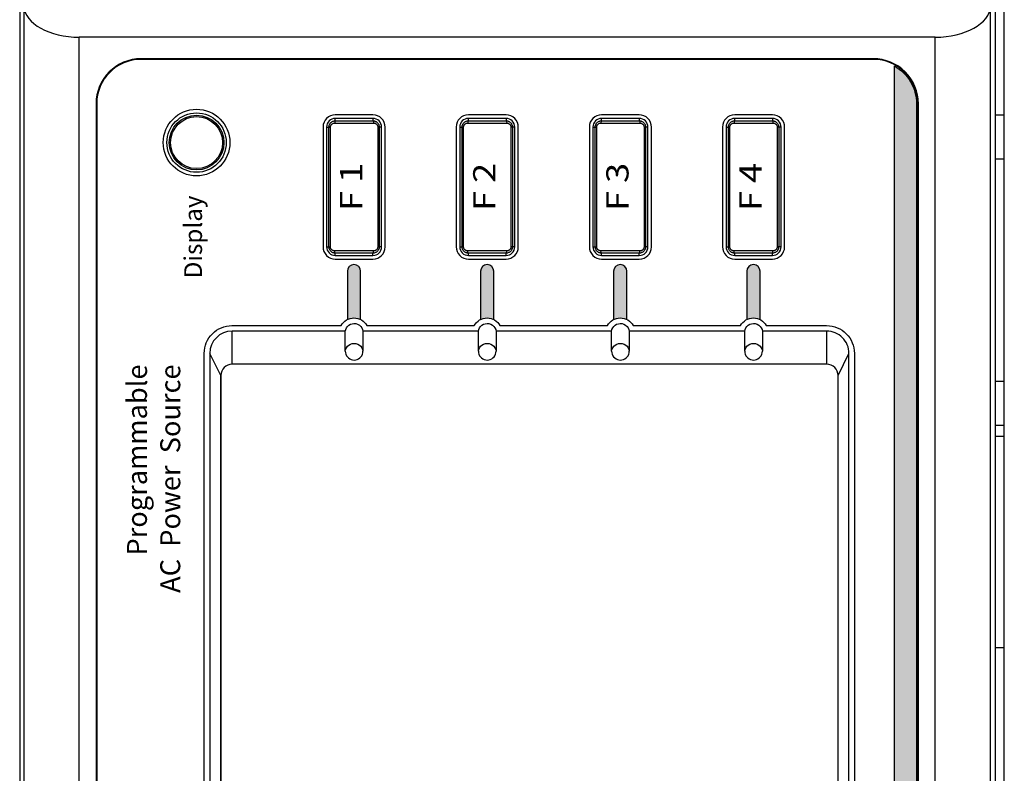
# Model space of a CAD drawing. Units: millimetres. Extents: x 25 to 828, y 0 to 570.
# Drawn here: x 492 to 537, y 388 to 422 of the extents above; entities that cross this region are included whole.
import ezdxf
from ezdxf.enums import TextEntityAlignment as Align

# ---------------------------------------------------------------- set-up
doc = ezdxf.new("R2010")
doc.units = ezdxf.units.MM
doc.layers.add('TEXT', color=6, linetype='Continuous')
doc.styles.add('A1', font='sanss___.ttf')
doc.styles.add('A2', font='sanss___.ttf', dxfattribs={"height": 2})
doc.styles.add('F1', font='sanssb__.ttf')

# ---------------------------------------------------------------- blocks, each defined once
blk = doc.blocks.new('A$C16e322ef')
for p, q in [((33.881, 41.941), (-393.881, 41.941)), ((-111.214, 41.568), (-256.786, 41.568)), ((-254, 36.571), (-114, 36.571)), ((-114, -40.571), (-114, 36.571)), ((-120, 35.059), (-248, 35.059)), ((-120, 35), (-248, 35)), ((-120, 35.059), (-120, 35)), ((-116, -35), (-116, 31)), ((-115.941, 31), (-116, 31)), ((-115.941, -35), (-115.941, 31)), ((-142.5, 24.8), (-241.5, 24.8)), ((-144.5, 23.816), (-142.5, 24.8)), ((-144.5, 23.816), (-239.5, 23.816)), ((-239.5, 23.8), (-144.5, 23.8)), ((-144.5, 23.8), (-144.5, 23.816)), ((-143.5, 22.8), (-140.5, 22.8)), ((-143.484, -30.8), (-143.484, 22.8)), ((-140.5, 12.6), (-140.5, 22.8)), ((-122.1, 14.6), (-132.9, 14.6)), ((-132.9, 14.276), (-132.9, 14.066)), ((-122.1, 14.276), (-132.9, 14.276)), ((-122.1, 14.276), (-122.1, 13.93)), ((-134, 13.5), (-134, 10.1)), ((-133.676, 13.5), (-133.676, 10.1)), ((-133.676, 13.5), (-133.464, 13.5)), ((-133.464, 13.5), (-133.464, 13.517)), ((-132.9, 14.066), (-132.9, 13.93)), ((-132.9, 14.066), (-122.1, 14.066)), ((-132.9, 13.93), (-122.1, 13.93)), ((-121.536, 13.517), (-121.536, 13.5)), ((-121.536, 13.5), (-121.324, 13.5)), ((-121.324, 10.1), (-121.324, 13.5)), ((-121, 10.1), (-121, 13.5)), ((-142.3, 12.6), (-140.5, 12.6)), ((-140.5, 11), (-142.3, 11)), ((-140.5, 0.6), (-140.5, 11)), ((-133.676, 10.1), (-133.464, 10.1)), ((-133.464, 10.083), (-133.464, 10.1)), ((-121.536, 10.1), (-121.536, 10.083)), ((-121.324, 10.1), (-121.536, 10.1)), ((-132.9, 9.324), (-132.9, 9.67)), ((-122.1, 9.67), (-132.9, 9.67)), ((-122.1, 9.534), (-132.9, 9.534)), ((-132.9, 9.324), (-122.1, 9.324)), ((-132.9, 9), (-122.1, 9)), ((-122.1, 9.534), (-122.1, 9.67)), ((-122.1, 9.324), (-122.1, 9.534)), ((-122.1, 2.6), (-132.9, 2.6)), ((-132.9, 2.276), (-132.9, 2.066)), ((-122.1, 2.276), (-132.9, 2.276)), ((-132.9, 2.066), (-132.9, 1.93)), ((-132.9, 2.066), (-122.1, 2.066)), ((-132.9, 1.93), (-122.1, 1.93)), ((-122.1, 2.276), (-122.1, 1.93)), ((-134, 1.5), (-134, -1.9)), ((-133.676, 1.5), (-133.676, -1.9)), ((-133.676, 1.5), (-133.464, 1.5)), ((-133.464, 1.5), (-133.464, 1.517)), ((-121.536, 1.517), (-121.536, 1.5)), ((-121.536, 1.5), (-121.324, 1.5)), ((-121.324, -1.9), (-121.324, 1.5)), ((-121, -1.9), (-121, 1.5)), ((-142.3, 0.6), (-140.5, 0.6)), ((-140.5, -1), (-142.3, -1)), ((-140.5, -11.4), (-140.5, -1)), ((-133.676, -1.9), (-133.464, -1.9)), ((-133.464, -1.917), (-133.464, -1.9)), ((-132.9, -2.676), (-132.9, -2.33)), ((-122.1, -2.33), (-132.9, -2.33)), ((-122.1, -2.466), (-132.9, -2.466)), ((-122.1, -2.466), (-122.1, -2.33)), ((-122.1, -2.676), (-122.1, -2.466)), ((-121.536, -1.9), (-121.536, -1.917)), ((-121.324, -1.9), (-121.536, -1.9)), ((-132.9, -2.676), (-122.1, -2.676)), ((-132.9, -3), (-122.1, -3)), ((-122.1, -9.4), (-132.9, -9.4)), ((-132.9, -9.724), (-132.9, -9.934)), ((-122.1, -9.724), (-132.9, -9.724)), ((-122.1, -9.724), (-122.1, -10.07)), ((-134, -10.5), (-134, -13.9)), ((-133.676, -10.5), (-133.676, -13.9)), ((-133.676, -10.5), (-133.464, -10.5)), ((-133.464, -10.5), (-133.464, -10.483)), ((-132.9, -9.934), (-132.9, -10.07)), ((-132.9, -9.934), (-122.1, -9.934)), ((-132.9, -10.07), (-122.1, -10.07)), ((-121.536, -10.483), (-121.536, -10.5)), ((-121.536, -10.5), (-121.324, -10.5)), ((-121.324, -13.9), (-121.324, -10.5)), ((-121, -13.9), (-121, -10.5)), ((-142.3, -11.4), (-140.5, -11.4)), ((-140.5, -13), (-142.3, -13)), ((-140.5, -23.4), (-140.5, -13)), ((-133.676, -13.9), (-133.464, -13.9)), ((-133.464, -13.917), (-133.464, -13.9)), ((-121.536, -13.9), (-121.536, -13.917)), ((-121.324, -13.9), (-121.536, -13.9)), ((-132.9, -14.676), (-132.9, -14.33)), ((-122.1, -14.33), (-132.9, -14.33)), ((-122.1, -14.466), (-132.9, -14.466)), ((-132.9, -14.676), (-122.1, -14.676)), ((-132.9, -15), (-122.1, -15)), ((-122.1, -14.466), (-122.1, -14.33)), ((-122.1, -14.676), (-122.1, -14.466)), ((-122.1, -21.4), (-132.9, -21.4)), ((-132.9, -21.724), (-132.9, -21.934)), ((-122.1, -21.724), (-132.9, -21.724)), ((-132.9, -21.934), (-132.9, -22.07)), ((-132.9, -21.934), (-122.1, -21.934)), ((-132.9, -22.07), (-122.1, -22.07)), ((-122.1, -21.724), (-122.1, -22.07)), ((-134, -22.5), (-134, -25.9)), ((-133.676, -22.5), (-133.676, -25.9)), ((-133.676, -22.5), (-133.464, -22.5)), ((-133.464, -22.5), (-133.464, -22.483)), ((-121.536, -22.483), (-121.536, -22.5)), ((-121.536, -22.5), (-121.324, -22.5)), ((-121.324, -25.9), (-121.324, -22.5)), ((-121, -25.9), (-121, -22.5)), ((-142.3, -23.4), (-140.5, -23.4)), ((-140.5, -25), (-142.3, -25)), ((-140.5, -30.8), (-140.5, -25)), ((-133.676, -25.9), (-133.464, -25.9)), ((-133.464, -25.917), (-133.464, -25.9)), ((-132.9, -26.676), (-132.9, -26.33)), ((-122.1, -26.33), (-132.9, -26.33)), ((-122.1, -26.466), (-132.9, -26.466)), ((-122.1, -26.466), (-122.1, -26.33)), ((-122.1, -26.676), (-122.1, -26.466)), ((-121.536, -25.9), (-121.536, -25.917)), ((-121.324, -25.9), (-121.536, -25.9)), ((-132.9, -26.676), (-122.1, -26.676)), ((-132.9, -27), (-122.1, -27)), ((-143.5, -30.8), (-140.5, -30.8)), ((-144.5, -31.8), (-239.5, -31.8)), ((-239.5, -31.816), (-144.5, -31.816)), ((-144.5, -31.8), (-144.5, -31.816)), ((-144.5, -31.816), (-142.5, -32.8)), ((-241.5, -32.8), (-142.5, -32.8)), ((-115.941, -35), (-116, -35)), ((-248, -39), (-120, -39)), ((-120, -39.059), (-120, -39)), ((-248, -39.059), (-120, -39.059)), ((-254, -40.571), (-114, -40.571)), ((-394, -46), (34, -46)), ((-256.786, -45.568), (-111.214, -45.568)), ((-169, -46), (-169, -46.8)), ((-150, -46.8), (-150, -46)), ((-149, -46.8), (-149, -46)), ((-145, -46), (-145, -46.8)), ((-125, -46.8), (-125, -46)), ((-121, -46), (-121, -46.8)), ((-394, -46.8), (34, -46.8))]:
    blk.add_line(p, q)
for points in [[(-133.464, 13.517), (-133.463, 13.535), (-133.46, 13.57), (-133.454, 13.604), (-133.447, 13.638), (-133.438, 13.671), (-133.426, 13.705), (-133.411, 13.739), (-133.394, 13.774), (-133.373, 13.808), (-133.349, 13.842), (-133.322, 13.876), (-133.29, 13.91), (-133.253, 13.942), (-133.212, 13.972), (-133.166, 13.999), (-133.117, 14.022), (-133.065, 14.041), (-133.011, 14.055), (-132.956, 14.063), (-132.9, 14.066)], [(-133.464, 13.5), (-133.456, 13.514), (-133.436, 13.526), (-133.404, 13.537), (-133.363, 13.546), (-133.315, 13.551), (-133.264, 13.553)], [(-133.464, 10.1), (-133.462, 10.546), (-133.461, 10.994), (-133.46, 11.451), (-133.46, 11.902), (-133.46, 12.34), (-133.461, 12.757), (-133.462, 13.142), (-133.464, 13.5)], [(-133.264, 13.553), (-133.263, 13.577), (-133.261, 13.6), (-133.258, 13.622), (-133.253, 13.645), (-133.247, 13.667), (-133.24, 13.69), (-133.23, 13.713), (-133.219, 13.735)], [(-133.264, 10.047), (-133.262, 10.506), (-133.261, 10.97), (-133.26, 11.44), (-133.26, 11.905), (-133.26, 12.356), (-133.261, 12.785), (-133.262, 13.184), (-133.264, 13.553)], [(-133.219, 13.735), (-133.206, 13.758), (-133.19, 13.781), (-133.172, 13.804), (-133.152, 13.826), (-133.128, 13.847), (-133.101, 13.868), (-133.072, 13.886), (-133.04, 13.901), (-133.007, 13.914), (-132.972, 13.923), (-132.936, 13.928), (-132.9, 13.93)], [(-122.1, 14.066), (-122.064, 14.065), (-122.029, 14.061), (-121.994, 14.056), (-121.96, 14.048), (-121.927, 14.038), (-121.893, 14.026), (-121.858, 14.011), (-121.824, 13.994), (-121.79, 13.973), (-121.756, 13.948), (-121.722, 13.92), (-121.689, 13.888), (-121.657, 13.851), (-121.628, 13.81), (-121.601, 13.765), (-121.579, 13.716), (-121.56, 13.665), (-121.547, 13.611), (-121.539, 13.556), (-121.536, 13.517)], [(-122.1, 13.93), (-122.077, 13.93), (-122.054, 13.927), (-122.032, 13.924), (-122.01, 13.919), (-121.988, 13.912), (-121.966, 13.904), (-121.944, 13.894), (-121.922, 13.882), (-121.9, 13.868), (-121.878, 13.852), (-121.856, 13.833), (-121.835, 13.812), (-121.814, 13.787), (-121.795, 13.76), (-121.778, 13.73)], [(-121.778, 13.73), (-121.763, 13.697), (-121.752, 13.663), (-121.743, 13.627), (-121.738, 13.591), (-121.736, 13.553)], [(-121.736, 13.553), (-121.738, 13.172), (-121.739, 12.763), (-121.74, 12.326), (-121.74, 11.87), (-121.74, 11.405), (-121.739, 10.941), (-121.738, 10.488), (-121.736, 10.047)], [(-121.536, 13.5), (-121.544, 13.514), (-121.564, 13.526), (-121.596, 13.537), (-121.637, 13.546), (-121.685, 13.551), (-121.736, 13.553)], [(-121.536, 13.5), (-121.538, 13.13), (-121.539, 12.735), (-121.54, 12.31), (-121.54, 11.868), (-121.54, 11.417), (-121.539, 10.965), (-121.538, 10.528), (-121.536, 10.1)], [(-142.3, 12.6), (-142.447, 12.584), (-142.583, 12.547), (-142.708, 12.488), (-142.819, 12.408), (-142.916, 12.31), (-142.994, 12.196), (-143.052, 12.07), (-143.088, 11.936), (-143.099, 11.798), (-143.087, 11.66), (-143.051, 11.527), (-142.993, 11.402), (-142.914, 11.289), (-142.818, 11.191), (-142.707, 11.112), (-142.582, 11.052), (-142.447, 11.015), (-142.3, 11)], [(-142.3, 12.6), (-142.145, 12.562), (-141.997, 12.492), (-141.86, 12.396), (-141.746, 12.275), (-141.667, 12.129), (-141.622, 11.967), (-141.607, 11.8), (-141.622, 11.633), (-141.667, 11.471), (-141.746, 11.325), (-141.86, 11.204), (-141.997, 11.108), (-142.145, 11.038), (-142.3, 11)], [(-140.5, 12.6), (-140.341, 12.56), (-140.197, 12.493), (-140.067, 12.397), (-139.957, 12.278), (-139.875, 12.138), (-139.823, 11.983), (-139.803, 11.816), (-139.817, 11.646), (-139.869, 11.48), (-139.953, 11.328), (-140.066, 11.204), (-140.199, 11.106), (-140.343, 11.038), (-140.5, 11)], [(-133.464, 10.1), (-133.456, 10.086), (-133.436, 10.074), (-133.404, 10.063), (-133.363, 10.054), (-133.315, 10.049), (-133.264, 10.047)], [(-132.9, 9.534), (-132.936, 9.535), (-132.971, 9.539), (-133.006, 9.544), (-133.04, 9.552), (-133.073, 9.562), (-133.107, 9.574), (-133.142, 9.589), (-133.176, 9.606), (-133.21, 9.627), (-133.244, 9.652), (-133.278, 9.68), (-133.311, 9.712), (-133.343, 9.749), (-133.372, 9.79), (-133.399, 9.835), (-133.421, 9.884), (-133.44, 9.935), (-133.453, 9.989), (-133.461, 10.044), (-133.464, 10.083)], [(-133.222, 9.87), (-133.237, 9.903), (-133.248, 9.937), (-133.257, 9.973), (-133.262, 10.009), (-133.264, 10.047)], [(-132.9, 9.67), (-132.923, 9.67), (-132.946, 9.673), (-132.968, 9.676), (-132.99, 9.681), (-133.012, 9.688), (-133.034, 9.696), (-133.056, 9.706), (-133.078, 9.718), (-133.1, 9.732), (-133.122, 9.748), (-133.144, 9.767), (-133.165, 9.788), (-133.186, 9.813), (-133.205, 9.84), (-133.222, 9.87)], [(-121.536, 10.083), (-121.537, 10.065), (-121.54, 10.03), (-121.546, 9.996), (-121.553, 9.962), (-121.562, 9.929), (-121.574, 9.895), (-121.589, 9.861), (-121.606, 9.826), (-121.627, 9.792), (-121.651, 9.758), (-121.678, 9.724), (-121.71, 9.69), (-121.747, 9.658), (-121.788, 9.628), (-121.834, 9.601), (-121.883, 9.578), (-121.935, 9.559), (-121.989, 9.545), (-122.044, 9.537), (-122.1, 9.534)], [(-121.781, 9.865), (-121.794, 9.842), (-121.81, 9.819), (-121.828, 9.796), (-121.848, 9.774), (-121.872, 9.753), (-121.899, 9.732), (-121.928, 9.714), (-121.96, 9.699), (-121.993, 9.686), (-122.028, 9.677), (-122.064, 9.672), (-122.1, 9.67)], [(-121.736, 10.047), (-121.737, 10.023), (-121.739, 10), (-121.742, 9.978), (-121.747, 9.955), (-121.753, 9.933), (-121.76, 9.91), (-121.77, 9.887), (-121.781, 9.865)], [(-121.536, 10.1), (-121.544, 10.086), (-121.564, 10.074), (-121.596, 10.063), (-121.637, 10.054), (-121.685, 10.049), (-121.736, 10.047)], [(-133.464, 1.517), (-133.463, 1.535), (-133.46, 1.57), (-133.454, 1.604), (-133.447, 1.638), (-133.438, 1.671), (-133.426, 1.705), (-133.411, 1.739), (-133.394, 1.774), (-133.373, 1.808), (-133.349, 1.842), (-133.322, 1.876), (-133.29, 1.91), (-133.253, 1.942), (-133.212, 1.972), (-133.166, 1.999), (-133.117, 2.022), (-133.065, 2.041), (-133.011, 2.055), (-132.956, 2.063), (-132.9, 2.066)], [(-133.219, 1.735), (-133.206, 1.758), (-133.19, 1.781), (-133.172, 1.804), (-133.152, 1.826), (-133.128, 1.847), (-133.101, 1.868), (-133.072, 1.886), (-133.04, 1.901), (-133.007, 1.914), (-132.972, 1.923), (-132.936, 1.928), (-132.9, 1.93)], [(-122.1, 2.066), (-122.064, 2.065), (-122.029, 2.061), (-121.994, 2.056), (-121.96, 2.048), (-121.927, 2.038), (-121.893, 2.026), (-121.858, 2.011), (-121.824, 1.994), (-121.79, 1.973), (-121.756, 1.948), (-121.722, 1.92), (-121.689, 1.888), (-121.657, 1.851), (-121.628, 1.81), (-121.601, 1.765), (-121.579, 1.716), (-121.56, 1.665), (-121.547, 1.611), (-121.539, 1.556), (-121.536, 1.517)], [(-122.1, 1.93), (-122.077, 1.93), (-122.054, 1.927), (-122.032, 1.924), (-122.01, 1.919), (-121.988, 1.912), (-121.966, 1.904), (-121.944, 1.894), (-121.922, 1.882), (-121.9, 1.868), (-121.878, 1.852), (-121.856, 1.833), (-121.835, 1.812), (-121.814, 1.787), (-121.795, 1.76), (-121.778, 1.73)], [(-133.464, 1.5), (-133.456, 1.514), (-133.436, 1.526), (-133.404, 1.537), (-133.363, 1.546), (-133.315, 1.551), (-133.264, 1.553)], [(-133.464, -1.9), (-133.462, -1.454), (-133.461, -1.006), (-133.46, -0.549), (-133.46, -0.098), (-133.46, 0.34), (-133.461, 0.757), (-133.462, 1.142), (-133.464, 1.5)], [(-133.264, 1.553), (-133.263, 1.577), (-133.261, 1.6), (-133.258, 1.622), (-133.253, 1.645), (-133.247, 1.667), (-133.24, 1.69), (-133.23, 1.713), (-133.219, 1.735)], [(-133.264, -1.953), (-133.262, -1.494), (-133.261, -1.03), (-133.26, -0.56), (-133.26, -0.095), (-133.26, 0.356), (-133.261, 0.785), (-133.262, 1.184), (-133.264, 1.553)], [(-121.778, 1.73), (-121.763, 1.697), (-121.752, 1.663), (-121.743, 1.627), (-121.738, 1.591), (-121.736, 1.553)], [(-121.736, 1.553), (-121.738, 1.172), (-121.739, 0.763), (-121.74, 0.326), (-121.74, -0.13), (-121.74, -0.595), (-121.739, -1.059), (-121.738, -1.512), (-121.736, -1.953)], [(-121.536, 1.5), (-121.544, 1.514), (-121.564, 1.526), (-121.596, 1.537), (-121.637, 1.546), (-121.685, 1.551), (-121.736, 1.553)], [(-121.536, 1.5), (-121.538, 1.13), (-121.539, 0.735), (-121.54, 0.31), (-121.54, -0.132), (-121.54, -0.583), (-121.539, -1.035), (-121.538, -1.472), (-121.536, -1.9)], [(-142.3, 0.6), (-142.447, 0.584), (-142.583, 0.547), (-142.708, 0.488), (-142.819, 0.408), (-142.916, 0.31), (-142.994, 0.196), (-143.052, 0.07), (-143.088, -0.064), (-143.099, -0.202), (-143.087, -0.34), (-143.051, -0.473), (-142.993, -0.598), (-142.914, -0.711), (-142.818, -0.809), (-142.707, -0.888), (-142.582, -0.948), (-142.447, -0.985), (-142.3, -1)], [(-142.3, 0.6), (-142.145, 0.562), (-141.997, 0.492), (-141.86, 0.396), (-141.746, 0.275), (-141.667, 0.129), (-141.622, -0.033), (-141.607, -0.2), (-141.622, -0.367), (-141.667, -0.529), (-141.746, -0.675), (-141.86, -0.796), (-141.997, -0.892), (-142.145, -0.962), (-142.3, -1)], [(-140.5, 0.6), (-140.341, 0.56), (-140.197, 0.493), (-140.067, 0.397), (-139.957, 0.278), (-139.875, 0.138), (-139.823, -0.017), (-139.803, -0.184), (-139.817, -0.354), (-139.869, -0.52), (-139.953, -0.672), (-140.066, -0.796), (-140.199, -0.894), (-140.343, -0.962), (-140.5, -1)], [(-133.464, -1.9), (-133.456, -1.914), (-133.436, -1.926), (-133.404, -1.937), (-133.363, -1.946), (-133.315, -1.951), (-133.264, -1.953)], [(-132.9, -2.466), (-132.936, -2.465), (-132.971, -2.461), (-133.006, -2.456), (-133.04, -2.448), (-133.073, -2.438), (-133.107, -2.426), (-133.142, -2.411), (-133.176, -2.394), (-133.21, -2.373), (-133.244, -2.348), (-133.278, -2.32), (-133.311, -2.288), (-133.343, -2.251), (-133.372, -2.21), (-133.399, -2.165), (-133.421, -2.116), (-133.44, -2.065), (-133.453, -2.011), (-133.461, -1.956), (-133.464, -1.917)], [(-133.222, -2.13), (-133.237, -2.097), (-133.248, -2.063), (-133.257, -2.027), (-133.262, -1.991), (-133.264, -1.953)], [(-132.9, -2.33), (-132.923, -2.33), (-132.946, -2.327), (-132.968, -2.324), (-132.99, -2.319), (-133.012, -2.312), (-133.034, -2.304), (-133.056, -2.294), (-133.078, -2.282), (-133.1, -2.268), (-133.122, -2.252), (-133.144, -2.233), (-133.165, -2.212), (-133.186, -2.187), (-133.205, -2.16), (-133.222, -2.13)], [(-121.536, -1.917), (-121.537, -1.935), (-121.54, -1.97), (-121.546, -2.004), (-121.553, -2.038), (-121.562, -2.071), (-121.574, -2.105), (-121.589, -2.139), (-121.606, -2.174), (-121.627, -2.208), (-121.651, -2.242), (-121.678, -2.276), (-121.71, -2.31), (-121.747, -2.342), (-121.788, -2.372), (-121.834, -2.399), (-121.883, -2.422), (-121.935, -2.441), (-121.989, -2.455), (-122.044, -2.463), (-122.1, -2.466)], [(-121.781, -2.135), (-121.794, -2.158), (-121.81, -2.181), (-121.828, -2.204), (-121.848, -2.226), (-121.872, -2.247), (-121.899, -2.268), (-121.928, -2.286), (-121.96, -2.301), (-121.993, -2.314), (-122.028, -2.323), (-122.064, -2.328), (-122.1, -2.33)], [(-121.736, -1.953), (-121.737, -1.977), (-121.739, -2), (-121.742, -2.022), (-121.747, -2.045), (-121.753, -2.067), (-121.76, -2.09), (-121.77, -2.113), (-121.781, -2.135)], [(-121.536, -1.9), (-121.544, -1.914), (-121.564, -1.926), (-121.596, -1.937), (-121.637, -1.946), (-121.685, -1.951), (-121.736, -1.953)], [(-133.464, -10.483), (-133.463, -10.465), (-133.46, -10.43), (-133.454, -10.396), (-133.447, -10.362), (-133.438, -10.329), (-133.426, -10.295), (-133.411, -10.261), (-133.394, -10.226), (-133.373, -10.192), (-133.349, -10.158), (-133.322, -10.124), (-133.29, -10.09), (-133.253, -10.058), (-133.212, -10.028), (-133.166, -10.001), (-133.117, -9.978), (-133.065, -9.959), (-133.011, -9.945), (-132.956, -9.937), (-132.9, -9.934)], [(-133.464, -10.5), (-133.456, -10.486), (-133.436, -10.474), (-133.404, -10.463), (-133.363, -10.454), (-133.315, -10.449), (-133.264, -10.447)], [(-133.464, -13.9), (-133.462, -13.454), (-133.461, -13.006), (-133.46, -12.549), (-133.46, -12.098), (-133.46, -11.66), (-133.461, -11.243), (-133.462, -10.858), (-133.464, -10.5)], [(-133.264, -10.447), (-133.263, -10.423), (-133.261, -10.4), (-133.258, -10.378), (-133.253, -10.355), (-133.247, -10.333), (-133.24, -10.31), (-133.23, -10.287), (-133.219, -10.265)], [(-133.264, -13.953), (-133.262, -13.494), (-133.261, -13.03), (-133.26, -12.56), (-133.26, -12.095), (-133.26, -11.644), (-133.261, -11.215), (-133.262, -10.816), (-133.264, -10.447)], [(-133.219, -10.265), (-133.206, -10.242), (-133.19, -10.219), (-133.172, -10.196), (-133.152, -10.174), (-133.128, -10.153), (-133.101, -10.132), (-133.072, -10.114), (-133.04, -10.099), (-133.007, -10.086), (-132.972, -10.077), (-132.936, -10.072), (-132.9, -10.07)], [(-122.1, -9.934), (-122.064, -9.935), (-122.029, -9.939), (-121.994, -9.944), (-121.96, -9.952), (-121.927, -9.962), (-121.893, -9.974), (-121.858, -9.989), (-121.824, -10.006), (-121.79, -10.027), (-121.756, -10.052), (-121.722, -10.08), (-121.689, -10.112), (-121.657, -10.149), (-121.628, -10.19), (-121.601, -10.235), (-121.579, -10.284), (-121.56, -10.335), (-121.547, -10.389), (-121.539, -10.444), (-121.536, -10.483)], [(-122.1, -10.07), (-122.077, -10.07), (-122.054, -10.073), (-122.032, -10.076), (-122.01, -10.081), (-121.988, -10.088), (-121.966, -10.096), (-121.944, -10.106), (-121.922, -10.118), (-121.9, -10.132), (-121.878, -10.148), (-121.856, -10.167), (-121.835, -10.188), (-121.814, -10.213), (-121.795, -10.24), (-121.778, -10.27)], [(-121.778, -10.27), (-121.763, -10.303), (-121.752, -10.337), (-121.743, -10.373), (-121.738, -10.409), (-121.736, -10.447)], [(-121.736, -10.447), (-121.738, -10.828), (-121.739, -11.237), (-121.74, -11.674), (-121.74, -12.13), (-121.74, -12.595), (-121.739, -13.059), (-121.738, -13.512), (-121.736, -13.953)], [(-121.536, -10.5), (-121.544, -10.486), (-121.564, -10.474), (-121.596, -10.463), (-121.637, -10.454), (-121.685, -10.449), (-121.736, -10.447)], [(-121.536, -10.5), (-121.538, -10.87), (-121.539, -11.265), (-121.54, -11.69), (-121.54, -12.132), (-121.54, -12.583), (-121.539, -13.035), (-121.538, -13.472), (-121.536, -13.9)], [(-142.3, -11.4), (-142.447, -11.416), (-142.583, -11.453), (-142.708, -11.512), (-142.819, -11.592), (-142.916, -11.69), (-142.994, -11.804), (-143.052, -11.93), (-143.088, -12.064), (-143.099, -12.202), (-143.087, -12.34), (-143.051, -12.473), (-142.993, -12.598), (-142.914, -12.711), (-142.818, -12.809), (-142.707, -12.888), (-142.582, -12.948), (-142.447, -12.985), (-142.3, -13)], [(-142.3, -11.4), (-142.145, -11.438), (-141.997, -11.508), (-141.86, -11.604), (-141.746, -11.725), (-141.667, -11.871), (-141.622, -12.033), (-141.607, -12.2), (-141.622, -12.367), (-141.667, -12.529), (-141.746, -12.675), (-141.86, -12.796), (-141.997, -12.892), (-142.145, -12.962), (-142.3, -13)], [(-140.5, -11.4), (-140.341, -11.44), (-140.197, -11.507), (-140.067, -11.603), (-139.957, -11.722), (-139.875, -11.862), (-139.823, -12.017), (-139.803, -12.184), (-139.817, -12.354), (-139.869, -12.52), (-139.953, -12.672), (-140.066, -12.796), (-140.199, -12.894), (-140.343, -12.962), (-140.5, -13)], [(-133.464, -13.9), (-133.456, -13.914), (-133.436, -13.926), (-133.404, -13.937), (-133.363, -13.946), (-133.315, -13.951), (-133.264, -13.953)], [(-132.9, -14.466), (-132.936, -14.465), (-132.971, -14.461), (-133.006, -14.456), (-133.04, -14.448), (-133.073, -14.438), (-133.107, -14.426), (-133.142, -14.411), (-133.176, -14.394), (-133.21, -14.373), (-133.244, -14.348), (-133.278, -14.32), (-133.311, -14.288), (-133.343, -14.251), (-133.372, -14.21), (-133.399, -14.165), (-133.421, -14.116), (-133.44, -14.065), (-133.453, -14.011), (-133.461, -13.956), (-133.464, -13.917)], [(-133.222, -14.13), (-133.237, -14.097), (-133.248, -14.063), (-133.257, -14.027), (-133.262, -13.991), (-133.264, -13.953)], [(-132.9, -14.33), (-132.923, -14.33), (-132.946, -14.327), (-132.968, -14.324), (-132.99, -14.319), (-133.012, -14.312), (-133.034, -14.304), (-133.056, -14.294), (-133.078, -14.282), (-133.1, -14.268), (-133.122, -14.252), (-133.144, -14.233), (-133.165, -14.212), (-133.186, -14.187), (-133.205, -14.16), (-133.222, -14.13)], [(-121.536, -13.917), (-121.537, -13.935), (-121.54, -13.97), (-121.546, -14.004), (-121.553, -14.038), (-121.562, -14.071), (-121.574, -14.105), (-121.589, -14.139), (-121.606, -14.174), (-121.627, -14.208), (-121.651, -14.242), (-121.678, -14.276), (-121.71, -14.31), (-121.747, -14.342), (-121.788, -14.372), (-121.834, -14.399), (-121.883, -14.422), (-121.935, -14.441), (-121.989, -14.455), (-122.044, -14.463), (-122.1, -14.466)], [(-121.781, -14.135), (-121.794, -14.158), (-121.81, -14.181), (-121.828, -14.204), (-121.848, -14.226), (-121.872, -14.247), (-121.899, -14.268), (-121.928, -14.286), (-121.96, -14.301), (-121.993, -14.314), (-122.028, -14.323), (-122.064, -14.328), (-122.1, -14.33)], [(-121.736, -13.953), (-121.737, -13.977), (-121.739, -14), (-121.742, -14.022), (-121.747, -14.045), (-121.753, -14.067), (-121.76, -14.09), (-121.77, -14.113), (-121.781, -14.135)], [(-121.536, -13.9), (-121.544, -13.914), (-121.564, -13.926), (-121.596, -13.937), (-121.637, -13.946), (-121.685, -13.951), (-121.736, -13.953)], [(-133.464, -22.483), (-133.463, -22.465), (-133.46, -22.43), (-133.454, -22.396), (-133.447, -22.362), (-133.438, -22.329), (-133.426, -22.295), (-133.411, -22.261), (-133.394, -22.226), (-133.373, -22.192), (-133.349, -22.158), (-133.322, -22.124), (-133.29, -22.09), (-133.253, -22.058), (-133.212, -22.028), (-133.166, -22.001), (-133.117, -21.978), (-133.065, -21.959), (-133.011, -21.945), (-132.956, -21.937), (-132.9, -21.934)], [(-133.219, -22.265), (-133.206, -22.242), (-133.19, -22.219), (-133.172, -22.196), (-133.152, -22.174), (-133.128, -22.153), (-133.101, -22.132), (-133.072, -22.114), (-133.04, -22.099), (-133.007, -22.086), (-132.972, -22.077), (-132.936, -22.072), (-132.9, -22.07)], [(-122.1, -21.934), (-122.064, -21.935), (-122.029, -21.939), (-121.994, -21.944), (-121.96, -21.952), (-121.927, -21.962), (-121.893, -21.974), (-121.858, -21.989), (-121.824, -22.006), (-121.79, -22.027), (-121.756, -22.052), (-121.722, -22.08), (-121.689, -22.112), (-121.657, -22.149), (-121.628, -22.19), (-121.601, -22.235), (-121.579, -22.284), (-121.56, -22.335), (-121.547, -22.389), (-121.539, -22.444), (-121.536, -22.483)], [(-122.1, -22.07), (-122.077, -22.07), (-122.054, -22.073), (-122.032, -22.076), (-122.01, -22.081), (-121.988, -22.088), (-121.966, -22.096), (-121.944, -22.106), (-121.922, -22.118), (-121.9, -22.132), (-121.878, -22.148), (-121.856, -22.167), (-121.835, -22.188), (-121.814, -22.213), (-121.795, -22.24), (-121.778, -22.27)], [(-133.464, -22.5), (-133.456, -22.486), (-133.436, -22.474), (-133.404, -22.463), (-133.363, -22.454), (-133.315, -22.449), (-133.264, -22.447)], [(-133.464, -25.9), (-133.462, -25.454), (-133.461, -25.006), (-133.46, -24.549), (-133.46, -24.098), (-133.46, -23.66), (-133.461, -23.243), (-133.462, -22.858), (-133.464, -22.5)], [(-133.264, -22.447), (-133.263, -22.423), (-133.261, -22.4), (-133.258, -22.378), (-133.253, -22.355), (-133.247, -22.333), (-133.24, -22.31), (-133.23, -22.287), (-133.219, -22.265)], [(-133.264, -25.953), (-133.262, -25.494), (-133.261, -25.03), (-133.26, -24.56), (-133.26, -24.095), (-133.26, -23.644), (-133.261, -23.215), (-133.262, -22.816), (-133.264, -22.447)], [(-121.778, -22.27), (-121.763, -22.303), (-121.752, -22.337), (-121.743, -22.373), (-121.738, -22.409), (-121.736, -22.447)], [(-121.736, -22.447), (-121.738, -22.828), (-121.739, -23.237), (-121.74, -23.674), (-121.74, -24.13), (-121.74, -24.595), (-121.739, -25.059), (-121.738, -25.512), (-121.736, -25.953)], [(-121.536, -22.5), (-121.544, -22.486), (-121.564, -22.474), (-121.596, -22.463), (-121.637, -22.454), (-121.685, -22.449), (-121.736, -22.447)], [(-121.536, -22.5), (-121.538, -22.87), (-121.539, -23.265), (-121.54, -23.69), (-121.54, -24.132), (-121.54, -24.583), (-121.539, -25.035), (-121.538, -25.472), (-121.536, -25.9)], [(-142.3, -23.4), (-142.447, -23.416), (-142.583, -23.453), (-142.708, -23.512), (-142.819, -23.592), (-142.916, -23.69), (-142.994, -23.804), (-143.052, -23.93), (-143.088, -24.064), (-143.099, -24.202), (-143.087, -24.34), (-143.051, -24.473), (-142.993, -24.598), (-142.914, -24.711), (-142.818, -24.809), (-142.707, -24.888), (-142.582, -24.948), (-142.447, -24.985), (-142.3, -25)], [(-142.3, -23.4), (-142.145, -23.438), (-141.997, -23.508), (-141.86, -23.604), (-141.746, -23.725), (-141.667, -23.871), (-141.622, -24.033), (-141.607, -24.2), (-141.622, -24.367), (-141.667, -24.529), (-141.746, -24.675), (-141.86, -24.796), (-141.997, -24.892), (-142.145, -24.962), (-142.3, -25)], [(-140.5, -23.4), (-140.341, -23.44), (-140.197, -23.507), (-140.067, -23.603), (-139.957, -23.722), (-139.875, -23.862), (-139.823, -24.017), (-139.803, -24.184), (-139.817, -24.354), (-139.869, -24.52), (-139.953, -24.672), (-140.066, -24.796), (-140.199, -24.894), (-140.343, -24.962), (-140.5, -25)], [(-133.464, -25.9), (-133.456, -25.914), (-133.436, -25.926), (-133.404, -25.937), (-133.363, -25.946), (-133.315, -25.951), (-133.264, -25.953)], [(-132.9, -26.466), (-132.936, -26.465), (-132.971, -26.461), (-133.006, -26.456), (-133.04, -26.448), (-133.073, -26.438), (-133.107, -26.426), (-133.142, -26.411), (-133.176, -26.394), (-133.21, -26.373), (-133.244, -26.348), (-133.278, -26.32), (-133.311, -26.288), (-133.343, -26.251), (-133.372, -26.21), (-133.399, -26.165), (-133.421, -26.116), (-133.44, -26.065), (-133.453, -26.011), (-133.461, -25.956), (-133.464, -25.917)], [(-133.222, -26.13), (-133.237, -26.097), (-133.248, -26.063), (-133.257, -26.027), (-133.262, -25.991), (-133.264, -25.953)], [(-132.9, -26.33), (-132.923, -26.33), (-132.946, -26.327), (-132.968, -26.324), (-132.99, -26.319), (-133.012, -26.312), (-133.034, -26.304), (-133.056, -26.294), (-133.078, -26.282), (-133.1, -26.268), (-133.122, -26.252), (-133.144, -26.233), (-133.165, -26.212), (-133.186, -26.187), (-133.205, -26.16), (-133.222, -26.13)], [(-121.536, -25.917), (-121.537, -25.935), (-121.54, -25.97), (-121.546, -26.004), (-121.553, -26.038), (-121.562, -26.071), (-121.574, -26.105), (-121.589, -26.139), (-121.606, -26.174), (-121.627, -26.208), (-121.651, -26.242), (-121.678, -26.276), (-121.71, -26.31), (-121.747, -26.342), (-121.788, -26.372), (-121.834, -26.399), (-121.883, -26.422), (-121.935, -26.441), (-121.989, -26.455), (-122.044, -26.463), (-122.1, -26.466)], [(-121.781, -26.135), (-121.794, -26.158), (-121.81, -26.181), (-121.828, -26.204), (-121.848, -26.226), (-121.872, -26.247), (-121.899, -26.268), (-121.928, -26.286), (-121.96, -26.301), (-121.993, -26.314), (-122.028, -26.323), (-122.064, -26.328), (-122.1, -26.33)], [(-121.736, -25.953), (-121.737, -25.977), (-121.739, -26), (-121.742, -26.022), (-121.747, -26.045), (-121.753, -26.067), (-121.76, -26.09), (-121.77, -26.113), (-121.781, -26.135)], [(-121.536, -25.9), (-121.544, -25.914), (-121.564, -25.926), (-121.596, -25.937), (-121.637, -25.946), (-121.685, -25.951), (-121.736, -25.953)]]:
    blk.add_lwpolyline(points)
for radius in [3, 2.676, 2.467, 2.341]:
    blk.add_circle((-123.5, 26), radius)
for centre, radius, start, end in [((-120, 31), 4.059, 0, 90), ((-120, 31), 4, 0, 90), ((-142.5, 22.8), 2, 0, 90), ((-144.5, 22.8), 1.016, 0, 90), ((-132.9, 13.5), 1.1, 90, 180), ((-132.9, 13.5), 0.776, 90, 180), ((-122.1, 13.5), 1.1, 0, 90), ((-122.1, 13.5), 0.776, 0, 90), ((-132.9, 10.1), 1.1, 180, 270), ((-132.9, 10.1), 0.776, 180, 270), ((-122.1, 10.1), 1.1, 270, 0), ((-122.1, 10.1), 0.776, 270, 0), ((-132.9, 1.5), 1.1, 90, 180), ((-132.9, 1.5), 0.776, 90, 180), ((-122.1, 1.5), 1.1, 0, 90), ((-122.1, 1.5), 0.776, 0, 90), ((-132.9, -1.9), 1.1, 180, 270), ((-132.9, -1.9), 0.776, 180, 270), ((-122.1, -1.9), 1.1, 270, 0), ((-122.1, -1.9), 0.776, 270, 0), ((-132.9, -10.5), 1.1, 90, 180), ((-132.9, -10.5), 0.776, 90, 180), ((-122.1, -10.5), 1.1, 0, 90), ((-122.1, -10.5), 0.776, 0, 90), ((-132.9, -13.9), 1.1, 180, 270), ((-132.9, -13.9), 0.776, 180, 270), ((-122.1, -13.9), 1.1, 270, 0), ((-122.1, -13.9), 0.776, 270, 0), ((-132.9, -22.5), 1.1, 90, 180), ((-132.9, -22.5), 0.776, 90, 180), ((-122.1, -22.5), 1.1, 0, 90), ((-122.1, -22.5), 0.776, 0, 90), ((-132.9, -25.9), 1.1, 180, 270), ((-132.9, -25.9), 0.776, 180, 270), ((-122.1, -25.9), 1.1, 270, 0), ((-122.1, -25.9), 0.776, 270, 0), ((-144.5, -30.8), 1.016, 270, 0), ((-142.5, -30.8), 2, 270, 360), ((-120, -35), 4.059, 270, 0), ((-120, -35), 4, 270, 0)]:
    blk.add_arc(centre, radius, start, end)
for centre, start_param, end_param in [((-111.113, 36.571), 0.034907, 1.570796), ((-111.113, -40.571), -4.712389, -3.176499)]:
    blk.add_ellipse(centre, major_axis=(0, 5), ratio=0.57735, start_param=start_param, end_param=end_param)

msp = doc.modelspace()

# ---------------------------------------------------------------- hatches: boundary and pattern name
at = {"layer": 'TEXT'}
h = msp.add_hatch(color=256, dxfattribs=at)
edge = h.paths.add_edge_path()
edge.add_arc((530.6964, 417.946), 1.95, 0, 60.84463, ccw=False)
edge.add_line((532.6464, 417.946), (532.6464, 353.946))
edge.add_arc((530.6964, 353.946), 1.95, 299.15537, 360, ccw=False)
edge.add_line((531.6464, 352.2431), (531.6464, 419.6489))
h = msp.add_hatch(color=256, dxfattribs=at)
h.paths.add_polyline_path([(506.9964, 410.396), (506.9964, 408.2231, -0.243068), (507.5964, 408.2231), (507.5964, 410.396, 1)])
h.paths.add_polyline_path([(512.9964, 410.396), (512.9964, 408.2231, -0.243068), (513.5964, 408.2231), (513.5964, 410.396, 1)])
h.paths.add_polyline_path([(518.9964, 410.396), (518.9964, 408.2231, -0.243068), (519.5964, 408.2231), (519.5964, 410.396, 1)])
h.paths.add_polyline_path([(524.9964, 410.396), (524.9964, 408.2231, -0.243068), (525.5964, 408.2231), (525.5964, 410.396, 1)])

# ---------------------------------------------------------------- linework, layer by layer
for points in [[(531.6464, 419.6489, -0.2719031), (532.6464, 417.946), (532.6464, 353.946, -0.2719031), (531.6464, 352.2431)], [(518.7176, 407.946, -0.6047079), (519.8752, 407.946), (524.7176, 407.946, -0.6047079), (525.8752, 407.946), (528.5964, 407.946, -0.4142136), (529.8464, 406.696), (529.8464, 357.196, -0.4142136), (528.5964, 355.946), (501.7964, 355.946, -0.4142136), (500.5464, 357.196), (500.5464, 406.696, -0.4142136), (501.7964, 407.946), (506.7176, 407.946, -0.6047079), (507.8752, 407.946), (512.7176, 407.946, -0.6047079), (513.8752, 407.946)]]:
    msp.add_lwpolyline(points, format="xyb", close=True, dxfattribs=at)
for points in [[(507.5964, 408.2231), (507.5964, 410.396, 1), (506.9964, 410.396), (506.9964, 408.2231)], [(513.5964, 408.2231), (513.5964, 410.396, 1), (512.9964, 410.396), (512.9964, 408.2231)], [(519.5964, 408.2231), (519.5964, 410.396, 1), (518.9964, 410.396), (518.9964, 408.2231)], [(525.5964, 408.2231), (525.5964, 410.396, 1), (524.9964, 410.396), (524.9964, 408.2231)]]:
    msp.add_lwpolyline(points, format="xyb", dxfattribs=at)

# ---------------------------------------------------------------- block references
at = {"xscale": 0.5, "yscale": 0.5, "zscale": 0.5, "rotation": 89.99999999999999}
msp.add_blockref('A$C16e322ef', (513.2016, 477.946), dxfattribs=at)

# ---------------------------------------------------------------- texts
at = {"layer": 'TEXT', "style": 'F1', "width": 1.2}
for s, p in [('F 1', (507.2964, 414.196)), ('F 2', (513.2964, 414.196)), ('F 3', (519.2964, 414.196)), ('F 4', (525.2964, 414.196))]:
    msp.add_text(s, height=1, rotation=90, dxfattribs=at).set_placement(p, align=Align.MIDDLE)
at = {"layer": 'TEXT', "style": 'A1'}
msp.add_text('Display', height=0.8, rotation=90, dxfattribs=at).set_placement((500.4464, 411.946), align=Align.CENTER)
at = {"layer": 'TEXT', "style": 'A2'}
for s, p in [('Programmable', (498.2473, 406.1962)), ('AC  Power  Source', (499.7473, 406.1962))]:
    msp.add_text(s, height=0.9, rotation=90, dxfattribs=at).set_placement(p, align=Align.BOTTOM_RIGHT)

doc.saveas('drawing.dxf')
